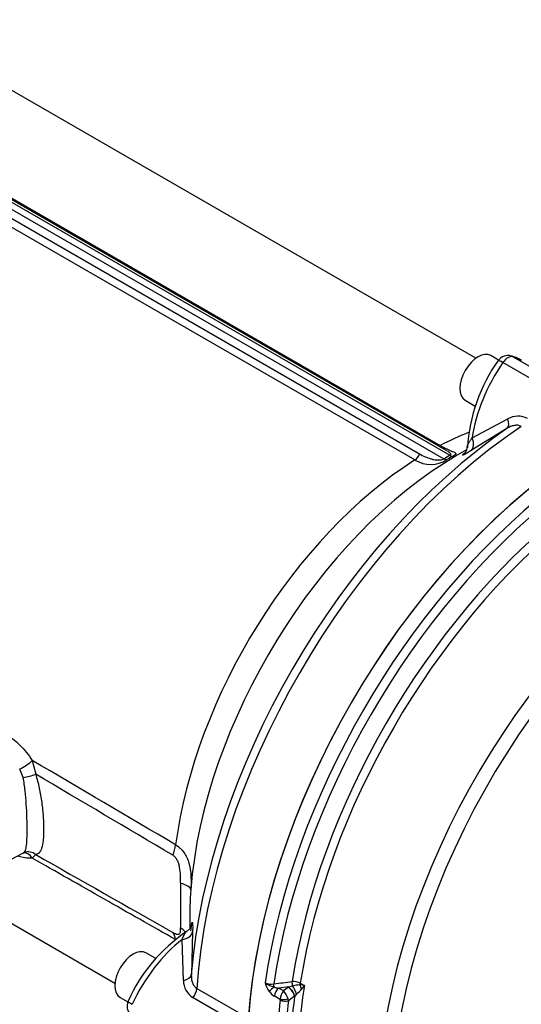
# Paper-space layout 'Sheet1' of a CAD drawing. Units: millimetres. Extents: x 0 to 3564, y 0 to 2520.
# Drawn here: x 2285 to 2348, y 2166 to 2290 of the extents above; entities that cross this region are included whole.
import ezdxf

# ---------------------------------------------------------------- set-up
doc = ezdxf.new("R2010")
doc.units = ezdxf.units.MM
doc.header["$LTSCALE"] = 6
for name, color, linetype in [('tangent', 7, 'Continuous'), ('TSH-1', 7, 'Continuous'), ('visible', 7, 'Continuous')]:
    doc.layers.add(name, color=color, linetype=linetype)

# ---------------------------------------------------------------- blocks, each defined once
blk = doc.blocks.new('SE5')
at = {"layer": 'tangent', "color": 7, "linetype": 'Continuous'}
for p, q in [((2244.93, 2288.06), (2337.99, 2234.34)), ((2338.76, 2234.78), (2245.7, 2288.51)), ((2246.9, 2288.35), (2337.51, 2236.03)), ((2334.33, 2234.2), (2243.72, 2286.51)), ((2244.31, 2287.28), (2334.92, 2234.97)), ((2357.28, 2239.64), (2345.42, 2246.48)), ((2358.55, 2240.37), (2346.69, 2247.22)), ((2341.55, 2236.98), (2346.04, 2239.37)), ((2286.1, 2196.3), (2286.53, 2194.57)), ((2284.95, 2194.15), (2284.51, 2195.22)), ((2286.53, 2184.43), (2286.1, 2183.98)), ((2305.16, 2168.56), (2304.98, 2173.73)), ((2319.88, 2168.2), (2320.4, 2167.92)), ((2306.83, 2167.56), (2313.34, 2163.8)), ((2318.4, 2167.75), (2317.19, 2167.6)), ((2317.19, 2167.6), (2317.77, 2167.27)), ((2317.77, 2167.27), (2318.35, 2167.71)), ((2318.35, 2167.71), (2318.4, 2167.75)), ((2318.4, 2167.75), (2318.91, 2167.89)), ((2312.88, 2162.62), (2306.37, 2166.38)), ((2317.36, 2166.17), (2316.61, 2166.6)), ((2319.17, 2166.56), (2318.4, 2165.98)), ((2319.19, 2166.59), (2319.17, 2166.56)), ((2319.42, 2166.84), (2319.19, 2166.59))]:
    blk.add_line(p, q, dxfattribs=at)
for centre, radius, start, end in [((2347.33, 2237.19), 2.53, 61.6018, 120.5121), ((2336.31, 2237.45), 3.81, 238.7544, 302.5717), ((2345.08, 2229.36), 7.26, 128.6894, 130.4842), ((-7289.3, -14077.7), 18882.04, 59.464387, 59.528028), ((-5817.38, -11522.55), 15932.13, 59.353702, 59.425929), ((2468.89, 2178.02), 164.12, 179.0212, 180.9788), ((2307.68, 2168.53), 2.52, 179.3315, 238.5546), ((2316.18, 2169.69), 1.6, 243.0946, 283.0544), ((2318.4, 2168.97), 3.03, 193.4531, 216.8705), ((2317.25, 2170.65), 2.99, 233.0616, 257.1488), ((2082.27, 4160.42), 2006.01, 276.70667, 276.77314), ((2318.98, 2166.36), 2.05, 63.7938, 93.5959), ((2317.7, 2168.48), 2.18, 217.71, 239.994), ((2317.44, 2170.09), 2.51, 250.0451, 264.1276), ((2319.42, 2166.02), 2.07, 143.0452, 175.9246), ((2315.58, 2165.35), 2.91, 18.1481, 41.1586), ((2319.89, 2163.59), 4.4, 90.8543, 102.8413), ((2314.84, 2172.23), 7.07, 310.3273, 317.4586), ((2318.78, 2157.54), 10.51, 81.1092, 84.3002), ((2314.78, 2171.7), 6.78, 321.1479, 326.1444), ((2317.02, 2166.13), 0.339, 352.8505, 6.6764), ((2317.19, 2165.87), 1.21, 5.3294, 18.7704)]:
    blk.add_arc(centre, radius, start, end, dxfattribs=at)
for centre, major_axis, ratio, start_param, end_param in [((2351.14, 2240.89), (7, 12.12), 0.559353, 1.428898, 2.19512), ((2346.06, 2245.87), (1.22, -0.88), 0.10133, 2.193212, 3.141593), ((2346.06, 2245.87), (0.75, 1.3), 0.57735, 0.141897, 1.428899), ((2345.12, 2239.43), (0.79, -1.27), 0.541477, 0.044106, 1.203651), ((2351.4, 2189.07), (31.62, 54.78), 0.57735, 0.867271, 2.274322), ((2335.92, 2198.01), (-22.75, -39.4), 0.57735, 3.763464, 3.877606), ((2340.5, 2236.57), (0.78, -1.28), 0.744006, 0.075728, 1.440066), ((2337.55, 2236.87), (0.5, 0.866), 0.57735, 3.556692, 3.877606), ((2335.92, 2198.01), (-22.75, -39.4), 0.57735, 3.976376, 5.336227), ((2339.67, 2195.84), (-23.85, -41.31), 0.57735, 3.926991, 5.406641), ((2334.3, 2234.99), (0.5, 0.866), 0.57735, 3.976376, 5.004847), ((2338.37, 2196.59), (23.25, 40.27), 0.57735, 0.773671, 0.797125), ((2337.98, 2235.15), (0.509, -0.861), 0.57054, 5.491992, 6.054062), ((2338.75, 2196.38), (23.33, 40.4), 0.57735, 0.773671, 0.797125), ((2338.77, 2235.6), (0.491, -0.871), 0.584081, 5.50372, 6.06579), ((2359.46, 2184.42), (-31.62, -54.78), 0.57735, 4.107021, 5.317757), ((2360.21, 2183.99), (31.41, 54.4), 0.57735, 0.968864, 2.172729), ((2361.33, 2183.34), (-30.61, -53.02), 0.57735, 4.120148, 5.30463), ((2362.05, 2182.93), (30.39, 52.64), 0.57735, 0.980394, 2.161199), ((2372.28, 2177.02), (-30.14, -52.2), 0.57735, 3.959127, 5.440048), ((2373.45, 2176.34), (29.78, 51.58), 0.57735, 0.7915, 2.297057), ((2285.05, 2195.9), (1.26, 0.81), 0.219954, 4.136527, 5.533007), ((2285.61, 2194.65), (1.45, 0.37), 0.243388, 4.177745, 5.331648), ((2301.38, 2184.56), (2.03, 3.44), 0.572502, 4.977502, 5.341976), ((2285.05, 2183.17), (0.19, -1.49), 0.848544, 2.032806, 3.020118), ((2285.61, 2183.29), (0.5, -1.41), 0.967953, 2.109411, 3.143394), ((2302.09, 2180.21), (3.99, -0.25), 0.261907, 0.036755, 0.843898), ((2301.38, 2171.56), (1.97, 3.48), 0.584016, 5.655126, 6.0196), ((2302.09, 2172.7), (-3.98, -0.43), 0.820766, 3.637136, 3.880671), ((2304.81, 2174.84), (1.5, -0.03), 0.746838, 4.838826, 6.206864), ((2306.49, 2163.33), (6.84, 12.22), 0.568284, 0.93313, 1.705141), ((2304.65, 2169.34), (1.5, -0.05), 0.541477, 5.079535, 6.239079), ((2318.86, 2168.17), (-0.06, 0.496), 0.051498, 4.089922, 5.189228), ((2319.55, 2168.07), (0.234, 0.442), 0.55942, 4.84049, 5.281998), ((2305.77, 2167.05), (0.75, 1.3), 0.57735, 4.52669, 5.415914), ((2316.68, 2167.42), (0.79, 0.613), 0.309376, 1.444063, 2.367111), ((2316.54, 2167.9), (-0.059, 0.497), 0.052859, 4.37807, 5.195911), ((2317.31, 2166.87), (0.5, 0.866), 0.57735, 0.959931, 2.192887), ((2318.47, 2166.97), (-0.604, 0.797), 0.458768, 3.866061, 5.431), ((2318.52, 2167.01), (-0.58, 0.814), 0.437452, 3.892362, 5.444483), ((2319.02, 2167.31), (-0.44, 0.898), 0.185245, 4.064943, 5.311824), ((2362.55, 2182.64), (-30.38, -52.62), 0.57735, -0.980551, -0.867056), ((2320.37, 2167.85), (-0.414, 0.91), 0.471869, 1.201074, 1.807757), ((2299.54, 2165.3), (1.36, -0.63), 0.109417, 3.141909, 4.091175), ((2361.5, 2183.24), (-31.62, -54.78), 0.57735, -0.947325, -0.851841), ((2317.88, 2166.37), (-0.745, -0.086), 0.273401, 0.761237, 2.207187), ((2317.88, 2166.29), (0.744, -0.097), 0.476717, 3.995843, 5.549186), ((2362.03, 2182.94), (-31.26, -54.14), 0.57735, -0.947325, -0.864316), ((2362.04, 2182.93), (-30.75, -53.25), 0.57735, -0.953142, -0.867056)]:
    blk.add_ellipse(centre, major_axis=major_axis, ratio=ratio, start_param=start_param, end_param=end_param, dxfattribs=at)
for points, knots in [([(2347.74, 2238.43), (2347.61, 2238.51), (2347.47, 2238.55), (2347.24, 2238.58), (2347.16, 2238.58), (2347.01, 2238.57), (2346.93, 2238.56), (2346.77, 2238.53), (2346.69, 2238.52), (2346.53, 2238.47), (2346.46, 2238.44), (2346.23, 2238.34), (2346.08, 2238.26), (2345.94, 2238.17)], [0, 0, 0, 0, 0.25, 0.25, 0.375, 0.375, 0.5, 0.5, 0.625, 0.625, 0.75, 0.75, 1, 1, 1, 1]), ([(2341, 2235.91), (2340.98, 2235.92), (2340.97, 2235.94), (2340.96, 2235.99), (2340.97, 2236.02), (2340.99, 2236.08), (2341, 2236.12), (2341.04, 2236.21), (2341.06, 2236.25), (2341.14, 2236.39), (2341.21, 2236.5), (2341.36, 2236.73), (2341.45, 2236.85), (2341.55, 2236.98)], [0, 0, 0, 0, 0.125, 0.125, 0.25, 0.25, 0.375, 0.375, 0.5, 0.5, 0.75, 0.75, 1, 1, 1, 1]), ([(2337.51, 2236.03), (2337.8, 2235.86), (2338.08, 2235.72), (2338.47, 2235.53), (2338.59, 2235.48), (2338.83, 2235.38), (2338.94, 2235.33), (2339.14, 2235.24), (2339.23, 2235.2), (2339.38, 2235.13), (2339.43, 2235.09), (2339.47, 2235.03), (2339.48, 2235.01), (2339.47, 2234.96), (2339.46, 2234.93), (2339.41, 2234.88), (2339.37, 2234.84), (2339.27, 2234.77), (2339.21, 2234.73), (2339.14, 2234.69)], [0, 0, 0, 0, 0.25, 0.25, 0.375, 0.375, 0.5, 0.5, 0.625, 0.625, 0.75, 0.75, 0.8125, 0.8125, 0.875, 0.875, 0.9375, 0.9375, 1, 1, 1, 1]), ([(2338.76, 2234.78), (2338.79, 2234.8), (2338.81, 2234.81), (2338.84, 2234.85), (2338.85, 2234.86), (2338.87, 2234.9), (2338.87, 2234.91), (2338.87, 2234.94), (2338.86, 2234.96), (2338.84, 2235), (2338.82, 2235.03), (2338.77, 2235.08), (2338.74, 2235.1), (2338.64, 2235.18), (2338.56, 2235.22), (2338.48, 2235.27)], [0, 0, 0, 0, 0.03125, 0.03125, 0.0625, 0.0625, 0.09375, 0.09375, 0.125, 0.125, 0.1875, 0.1875, 0.25, 0.25, 0.3697105, 0.3697105, 0.3697105, 0.3697105]), ([(2341.35, 2235.34), (2341.17, 2235.23), (2341, 2235.13), (2340.79, 2235.01), (2340.72, 2234.97), (2340.6, 2234.91), (2340.55, 2234.88), (2340.45, 2234.83), (2340.42, 2234.82), (2340.36, 2234.8), (2340.33, 2234.79), (2340.3, 2234.79), (2340.31, 2234.82), (2340.37, 2234.88)], [0, 0, 0, 0, 0.25, 0.25, 0.375, 0.375, 0.5, 0.5, 0.625, 0.625, 0.75, 0.75, 1, 1, 1, 1]), ([(2334.92, 2234.97), (2335.15, 2234.84), (2335.38, 2234.72), (2335.84, 2234.51), (2336.08, 2234.42), (2336.45, 2234.32), (2336.58, 2234.28), (2336.84, 2234.24), (2336.97, 2234.22), (2337.18, 2234.2), (2337.25, 2234.2), (2337.39, 2234.2), (2337.47, 2234.21), (2337.62, 2234.22), (2337.7, 2234.23), (2337.85, 2234.27), (2337.93, 2234.3), (2337.99, 2234.34)], [0, 0, 0, 0, 0.25, 0.25, 0.5, 0.5, 0.625, 0.625, 0.75, 0.75, 0.8125, 0.8125, 0.875, 0.875, 0.9375, 0.9375, 1, 1, 1, 1]), ([(2279.06, 2200.44), (2279.65, 2200.54), (2280.26, 2200.52), (2281.04, 2200.35), (2281.2, 2200.31), (2281.52, 2200.21), (2281.68, 2200.15), (2282.15, 2199.96), (2282.46, 2199.81), (2282.92, 2199.54), (2283.07, 2199.44), (2283.38, 2199.23), (2283.53, 2199.12), (2283.98, 2198.77), (2284.27, 2198.51), (2284.82, 2197.95), (2285.09, 2197.65), (2285.62, 2197), (2285.86, 2196.66), (2286.1, 2196.3)], [0, 0, 0, 0, 0.25, 0.25, 0.3125, 0.3125, 0.375, 0.375, 0.5, 0.5, 0.5625, 0.5625, 0.625, 0.625, 0.75, 0.75, 0.875, 0.875, 1, 1, 1, 1]), ([(2286.53, 2194.57), (2286.61, 2194.28), (2286.69, 2193.99), (2286.84, 2193.4), (2286.91, 2193.11), (2287.1, 2192.21), (2287.2, 2191.6), (2287.37, 2190.38), (2287.43, 2189.78), (2287.49, 2188.91), (2287.51, 2188.62), (2287.53, 2188.08), (2287.53, 2187.82), (2287.53, 2187.31), (2287.53, 2187.08), (2287.51, 2186.62), (2287.49, 2186.41), (2287.43, 2185.83), (2287.36, 2185.52), (2287.24, 2185.13), (2287.19, 2185.02), (2287.09, 2184.82), (2287.03, 2184.74), (2286.84, 2184.54), (2286.7, 2184.46), (2286.53, 2184.43)], [0, 0, 0, 0, 0.0625, 0.0625, 0.125, 0.125, 0.25, 0.25, 0.375, 0.375, 0.4375, 0.4375, 0.5, 0.5, 0.5625, 0.5625, 0.625, 0.625, 0.75, 0.75, 0.8125, 0.8125, 0.875, 0.875, 1, 1, 1, 1]), ([(2285, 2184.66), (2285.08, 2184.7), (2285.14, 2184.77), (2285.23, 2184.94), (2285.25, 2185.02), (2285.3, 2185.21), (2285.33, 2185.31), (2285.38, 2185.68), (2285.41, 2185.98), (2285.43, 2186.52), (2285.44, 2186.72), (2285.45, 2187.14), (2285.45, 2187.36), (2285.45, 2187.82), (2285.45, 2188.06), (2285.44, 2188.57), (2285.43, 2188.84), (2285.41, 2189.65), (2285.38, 2190.2), (2285.31, 2191.35), (2285.26, 2191.92), (2285.13, 2193.05), (2285.05, 2193.61), (2284.95, 2194.15)], [0.0225092, 0.0225092, 0.0225092, 0.0225092, 0.125, 0.125, 0.1875, 0.1875, 0.25, 0.25, 0.375, 0.375, 0.4375, 0.4375, 0.5, 0.5, 0.5625, 0.5625, 0.625, 0.625, 0.75, 0.75, 0.875, 0.875, 1, 1, 1, 1]), ([(2304.17, 2185.65), (2304.38, 2185.53), (2304.57, 2185.39), (2304.92, 2185.06), (2305.08, 2184.88), (2305.36, 2184.49), (2305.49, 2184.27), (2305.69, 2183.82), (2305.78, 2183.58), (2305.99, 2182.82), (2306.07, 2182.28), (2306.11, 2181.44), (2306.12, 2181.15), (2306.11, 2180.58), (2306.1, 2180.29), (2306.09, 2180)], [0, 0, 0, 0, 0.125, 0.125, 0.25, 0.25, 0.375, 0.375, 0.5, 0.5, 0.75, 0.75, 0.875, 0.875, 1, 1, 1, 1]), ([(2304.8, 2180.82), (2304.8, 2180.98), (2304.8, 2181.15), (2304.79, 2181.47), (2304.79, 2181.64), (2304.77, 2182.13), (2304.73, 2182.46), (2304.64, 2182.94), (2304.61, 2183.1), (2304.51, 2183.41), (2304.45, 2183.56), (2304.31, 2183.83), (2304.23, 2183.96), (2304.04, 2184.18), (2303.93, 2184.27), (2303.81, 2184.34)], [0, 0, 0, 0, 0.125, 0.125, 0.25, 0.25, 0.5, 0.5, 0.625, 0.625, 0.75, 0.75, 0.875, 0.875, 1, 1, 1, 1]), ([(2286.1, 2183.98), (2285.63, 2183.93), (2285.11, 2183.99), (2284.45, 2184.18), (2284.34, 2184.22), (2284.24, 2184.25)], [0, 0, 0, 0, 0.25, 0.25, 0.2964003, 0.2964003, 0.2964003, 0.2964003]), ([(2304.17, 2173.7), (2301.16, 2175.41), (2298.14, 2177.12), (2292.12, 2180.55), (2289.11, 2182.26), (2286.1, 2183.98)], [0, 0, 0, 0, 0.5, 0.5, 1, 1, 1, 1]), ([(2306.1, 2174.82), (2306.12, 2175.02), (2306.13, 2175.2), (2306.16, 2175.42), (2306.16, 2175.49), (2306.18, 2175.6), (2306.19, 2175.65), (2306.2, 2175.74), (2306.21, 2175.78), (2306.23, 2175.83), (2306.23, 2175.85), (2306.25, 2175.88), (2306.25, 2175.89), (2306.26, 2175.89), (2306.27, 2175.88), (2306.28, 2175.85), (2306.29, 2175.81), (2306.3, 2175.68), (2306.31, 2175.59), (2306.32, 2175.3), (2306.32, 2175.03), (2306.31, 2174.72)], [0, 0, 0, 0, 0.125, 0.125, 0.1875, 0.1875, 0.25, 0.25, 0.3125, 0.3125, 0.375, 0.375, 0.4375, 0.4375, 0.5, 0.5, 0.625, 0.625, 0.75, 0.75, 1, 1, 1, 1]), ([(2303.81, 2174.62), (2303.93, 2174.55), (2304.04, 2174.5), (2304.23, 2174.42), (2304.31, 2174.4), (2304.45, 2174.37), (2304.51, 2174.37), (2304.61, 2174.4), (2304.64, 2174.42), (2304.7, 2174.49), (2304.73, 2174.53), (2304.76, 2174.63), (2304.77, 2174.69), (2304.79, 2174.82), (2304.79, 2174.89), (2304.8, 2175.05), (2304.8, 2175.13), (2304.8, 2175.22)], [0, 0, 0, 0, 0.125, 0.125, 0.25, 0.25, 0.375, 0.375, 0.5, 0.5, 0.625, 0.625, 0.75, 0.75, 0.875, 0.875, 1, 1, 1, 1]), ([(2304.98, 2173.73), (2305.06, 2173.93), (2305.15, 2174.11), (2305.27, 2174.34), (2305.3, 2174.41), (2305.38, 2174.53), (2305.42, 2174.58), (2305.49, 2174.67), (2305.52, 2174.7), (2305.55, 2174.72), (2305.55, 2174.72), (2305.55, 2174.73)], [0, 0, 0, 0, 0.25, 0.25, 0.375, 0.375, 0.5, 0.5, 0.625, 0.625, 0.6285041, 0.6285041, 0.6285041, 0.6285041]), ([(2306.15, 2169.25), (2306.14, 2169.08), (2306.15, 2168.92), (2306.18, 2168.67), (2306.19, 2168.59), (2306.23, 2168.43), (2306.25, 2168.35), (2306.33, 2168.12), (2306.4, 2167.98), (2306.59, 2167.74), (2306.7, 2167.63), (2306.83, 2167.56)], [0, 0, 0, 0, 0.25, 0.25, 0.375, 0.375, 0.5, 0.5, 0.75, 0.75, 1, 1, 1, 1])]:
    blk.add_open_spline(points, degree=3, knots=knots, dxfattribs=at)
blk.add_open_spline([(2286.53, 2184.43), (2292.29, 2181.16), (2298.05, 2177.89), (2303.81, 2174.62)], degree=3, dxfattribs=at)
at = {"layer": 'visible', "color": 7, "linetype": 'Continuous'}
for p, q in [((2342.02, 2247.03), (2268.06, 2289.73)), ((2338.45, 2235.29), (2246.19, 2288.55)), ((2344.88, 2246.8), (2343.92, 2247.36)), ((2340.67, 2241.73), (2341.94, 2241)), ((2345.94, 2238.17), (2341.35, 2235.34)), ((2340.84, 2235.46), (2339.67, 2234.79)), ((2222.56, 2210.92), (2296.52, 2168.22)), ((2280.07, 2182.09), (2285.01, 2184.66)), ((2305.95, 2176.01), (2305.95, 2175.09)), ((2306.31, 2174.72), (2306.15, 2169.25)), ((2301.67, 2171.32), (2300.43, 2172.04)), ((2297.18, 2166.41), (2298.14, 2165.85))]:
    blk.add_line(p, q, dxfattribs=at)
for centre, radius, start, end in [((2361.84, 2234.57), 20.91, 144.2112, 176.848), ((2346.06, 2245.87), 1.5, 73.8315, 144.1399), ((2345.79, 2244.35), 3.04, 52.927, 76.9569), ((2339.61, 2235.99), 1.35, 314.5381, 1.1248), ((2345.92, 2228.32), 8.59, 128.559, 128.6151), ((2348.94, 2176.45), 43, 175.2716, 180.6246), ((2316.89, 2157.69), 20.45, 123.668, 156.2465), ((2299.54, 2165.3), 1.5, 155.2063, 225.8994)]:
    blk.add_arc(centre, radius, start, end, dxfattribs=at)
for centre, major_axis, ratio, start_param, end_param in [((2342.29, 2244.55), (-1.62, -2.81), 0.57735, 3.141593, 6.283185), ((2346.06, 2245.87), (-0.42, -1.44), 0.806269, 2.945132, 3.141593), ((2340.54, 2234.77), (-7.33, -11.93), 0.577071, 3.157166, 3.299063), ((2350.15, 2189.79), (-31.26, -54.14), 0.57735, 4.022492, 5.402286), ((2357.92, 2185.31), (-31.62, -54.78), 0.57735, 4.005097, 5.419681), ((2357.92, 2185.31), (31.62, 54.78), 0.57735, 0.867271, 2.274322), ((2339.53, 2236.12), (-1.03, 1.09), 0.962298, 2.975127, 3.146284), ((2285.61, 2183.29), (0.5, -1.41), 0.967953, 3.143394, 3.263315), ((2298.8, 2169.22), (-1.62, -2.81), 0.57735, 3.141593, 6.283185)]:
    blk.add_ellipse(centre, major_axis=major_axis, ratio=ratio, start_param=start_param, end_param=end_param, dxfattribs=at)
for points, knots in [([(2345.42, 2246.48), (2345.35, 2246.52), (2345.29, 2246.56), (2345.17, 2246.63), (2345.12, 2246.65), (2345.02, 2246.7), (2344.98, 2246.71), (2344.91, 2246.74), (2344.89, 2246.75), (2344.85, 2246.75), (2344.84, 2246.74), (2344.83, 2246.74)], [0, 0, 0, 0, 0.125, 0.125, 0.25, 0.25, 0.375, 0.375, 0.5, 0.5, 0.615226, 0.615226, 0.615226, 0.615226]), ([(2306.18, 2175.56), (2306.18, 2175.56), (2306.18, 2175.55), (2306.16, 2175.49), (2306.11, 2175.33), (2305.96, 2175.09), (2305.76, 2174.85), (2305.59, 2174.76), (2305.54, 2174.74)], [0.5040311, 0.5040311, 0.5040311, 0.5040311, 0.558012, 0.6257712, 0.6940017, 0.7950026, 0.9464561, 1, 1, 1, 1])]:
    blk.add_open_spline(points, degree=3, knots=knots, dxfattribs=at)

psp = doc.layouts.new('Sheet1')

# ---------------------------------------------------------------- block references
at = {"layer": 'TSH-1'}
psp.add_blockref('SE5', (0, 0), dxfattribs=at)

doc.saveas('drawing.dxf')
